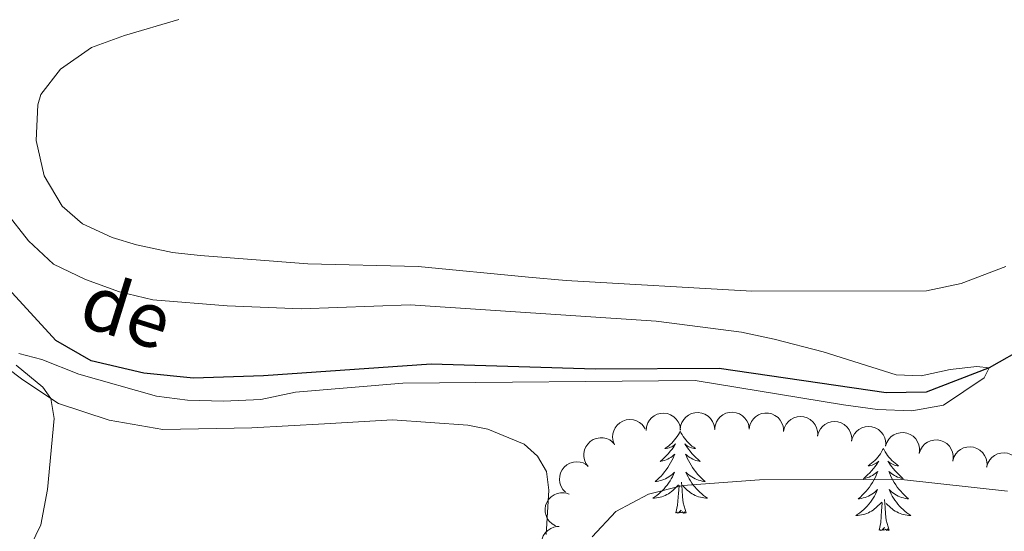
# Model space of a CAD drawing. Units: metres. Extents: x 631127 to 635638, y 699406 to 702460.
# Drawn here: x 632866 to 633009, y 701155 to 701230 of the extents above; entities that cross this region are included whole.
import ezdxf

# ---------------------------------------------------------------- set-up
doc = ezdxf.new("R2010")
doc.units = ezdxf.units.M
doc.header["$MEASUREMENT"] = 0
doc.linetypes.add('DGN Style 3', pattern=[79.023728, 56.44552, -22.578208])
for name, color, linetype, lineweight in [('Carátula', 7, 'Continuous', 0), ('Elementos auxiliares', 7, 'Continuous', 0), ('Entidades rústicas y varios', 7, 'Continuous', 0), ('Hidrografía', 7, 'Continuous', 0), ('Relieve y altimetría', 7, 'Continuous', 0), ('Textos de rotulación', 7, 'Continuous', 0)]:
    doc.layers.add(name, color=color, linetype=linetype, lineweight=lineweight)
doc.styles.add('Style-timesi', font='timesi.shx', dxfattribs={"bigfont": 'timesibig.shx'})

msp = doc.modelspace()

# ---------------------------------------------------------------- linework, layer by layer
at = {"layer": 'Carátula', "color": 7, "linetype": 'Continuous', "lineweight": 0}
msp.add_3dface([(631183.963, 699405.689), (635638.142, 699490.985), (635581.278, 702460.451), (631127.1, 702375.156)], dxfattribs=at)
at = {"layer": 'Elementos auxiliares', "color": 250, "linetype": 'Continuous', "lineweight": 0}
msp.add_3dface([(632047.42, 699816.19, 416.73), (632003.66, 702129.47, 413.138), (635429.76, 702195.1, 488.219), (635474.66, 699881.82, 453.356)], dxfattribs=at)
at = {"layer": 'Entidades rústicas y varios', "color": 92, "linetype": 'Continuous', "lineweight": 0, "flags": 128}
for points, elevation in [([(632952.535, 701168.062), (632952.333, 701168.586), (632952.263, 701169.168), (632952.303, 701169.649), (632952.428, 701170.076), (632952.64, 701170.521), (632952.937, 701170.914), (632953.305, 701171.239), (632953.743, 701171.484), (632954.224, 701171.647), (632954.728, 701171.706), (632955.276, 701171.65), (632955.725, 701171.502), (632956.164, 701171.273), (632956.553, 701170.971), (632956.792, 701170.675), (632956.987, 701170.339)], 424.302), ([(632957.118, 701170.1), (632957.168, 701170.66), (632957.361, 701171.213), (632957.609, 701171.627), (632957.91, 701171.956), (632958.296, 701172.262), (632958.736, 701172.483), (632959.209, 701172.612), (632959.711, 701172.639), (632960.214, 701172.573), (632960.692, 701172.404), (632961.16, 701172.112), (632961.498, 701171.781), (632961.791, 701171.383), (632962.007, 701170.94), (632962.091, 701170.568), (632962.117, 701170.181)], 424.883), ([(632962.095, 701170.189), (632962.148, 701170.749), (632962.343, 701171.301), (632962.593, 701171.714), (632962.895, 701172.041), (632963.283, 701172.345), (632963.723, 701172.565), (632964.197, 701172.692), (632964.699, 701172.717), (632965.202, 701172.649), (632965.68, 701172.478), (632966.146, 701172.184), (632966.482, 701171.852), (632966.774, 701171.451), (632966.987, 701171.008), (632967.07, 701170.636), (632967.095, 701170.248)], 425.347), ([(632967.09, 701170.248), (632967.142, 701170.808), (632967.338, 701171.36), (632967.588, 701171.773), (632967.89, 701172.1), (632968.278, 701172.404), (632968.718, 701172.623), (632969.192, 701172.751), (632969.694, 701172.775), (632970.197, 701172.708), (632970.674, 701172.536), (632971.141, 701172.242), (632971.477, 701171.91), (632971.768, 701171.51), (632971.982, 701171.067), (632972.065, 701170.695), (632972.09, 701170.307)], 425.569), ([(632972.088, 701170.336), (632972.187, 701170.89), (632972.428, 701171.424), (632972.712, 701171.814), (632973.04, 701172.115), (632973.452, 701172.385), (632973.91, 701172.567), (632974.393, 701172.654), (632974.895, 701172.636), (632975.39, 701172.527), (632975.851, 701172.316), (632976.292, 701171.984), (632976.599, 701171.624), (632976.856, 701171.201), (632977.031, 701170.741), (632977.083, 701170.364), (632977.075, 701169.975)], 425.695), ([(632977.077, 701170), (632977.216, 701170.545), (632977.495, 701171.06), (632977.806, 701171.429), (632978.156, 701171.705), (632978.586, 701171.945), (632979.055, 701172.093), (632979.543, 701172.146), (632980.043, 701172.092), (632980.529, 701171.947), (632980.974, 701171.703), (632981.389, 701171.34), (632981.67, 701170.96), (632981.895, 701170.519), (632982.037, 701170.048), (632982.061, 701169.667), (632982.025, 701169.28)], 425.695), ([(632982.025, 701169.28), (632982.164, 701169.825), (632982.443, 701170.34), (632982.754, 701170.709), (632983.103, 701170.985), (632983.534, 701171.225), (632984.003, 701171.373), (632984.491, 701171.426), (632984.991, 701171.372), (632985.477, 701171.227), (632985.922, 701170.983), (632986.337, 701170.62), (632986.618, 701170.24), (632986.843, 701169.799), (632986.985, 701169.328), (632987.009, 701168.947), (632986.973, 701168.56)], 425.695), ([(632986.973, 701168.56), (632987.112, 701169.105), (632987.391, 701169.62), (632987.702, 701169.989), (632988.051, 701170.265), (632988.482, 701170.505), (632988.951, 701170.653), (632989.439, 701170.706), (632989.939, 701170.652), (632990.425, 701170.507), (632990.87, 701170.263), (632991.285, 701169.9), (632991.566, 701169.52), (632991.791, 701169.079), (632991.933, 701168.608), (632991.957, 701168.227), (632991.921, 701167.84)], 425.695), ([(632948.728, 701164.89), (632948.396, 701165.344), (632948.175, 701165.887), (632948.088, 701166.361), (632948.097, 701166.806), (632948.185, 701167.291), (632948.369, 701167.748), (632948.639, 701168.158), (632948.998, 701168.509), (632949.418, 701168.792), (632949.889, 701168.981), (632950.433, 701169.071), (632950.905, 701169.046), (632951.389, 701168.94), (632951.843, 701168.75), (632952.152, 701168.527), (632952.428, 701168.254)], 423.845), ([(632991.923, 701167.853), (632992.1, 701168.387), (632992.414, 701168.881), (632992.75, 701169.227), (632993.118, 701169.479), (632993.564, 701169.688), (632994.043, 701169.803), (632994.533, 701169.821), (632995.028, 701169.732), (632995.503, 701169.553), (632995.93, 701169.279), (632996.318, 701168.888), (632996.572, 701168.489), (632996.766, 701168.034), (632996.874, 701167.554), (632996.872, 701167.172), (632996.809, 701166.789)], 425.72), ([(632996.808, 701166.789), (632996.985, 701167.323), (632997.299, 701167.817), (632997.635, 701168.163), (632998.003, 701168.415), (632998.449, 701168.624), (632998.928, 701168.739), (632999.418, 701168.757), (632999.913, 701168.668), (633000.388, 701168.489), (633000.815, 701168.215), (633001.203, 701167.824), (633001.457, 701167.425), (633001.651, 701166.97), (633001.76, 701166.489), (633001.757, 701166.108), (633001.694, 701165.725)], 425.774), ([(633001.686, 701165.693), (633001.842, 701166.233), (633002.137, 701166.739), (633002.459, 701167.098), (633002.817, 701167.363), (633003.254, 701167.59), (633003.728, 701167.723), (633004.217, 701167.76), (633004.715, 701167.691), (633005.196, 701167.531), (633005.634, 701167.273), (633006.037, 701166.898), (633006.306, 701166.509), (633006.518, 701166.061), (633006.645, 701165.586), (633006.657, 701165.205), (633006.609, 701164.819)], 425.876), ([(633006.605, 701164.82), (633006.761, 701165.36), (633007.056, 701165.866), (633007.378, 701166.225), (633007.736, 701166.491), (633008.174, 701166.717), (633008.647, 701166.851), (633009.137, 701166.888), (633009.634, 701166.818), (633010.116, 701166.658), (633010.553, 701166.401), (633010.956, 701166.025), (633011.225, 701165.636), (633011.437, 701165.189), (633011.564, 701164.713), (633011.576, 701164.332), (633011.528, 701163.947)], 426.077), ([(632945.426, 701161.17), (632945.038, 701161.576), (632944.748, 701162.086), (632944.599, 701162.544), (632944.55, 701162.987), (632944.574, 701163.48), (632944.696, 701163.956), (632944.91, 701164.398), (632945.22, 701164.793), (632945.6, 701165.129), (632946.042, 701165.378), (632946.57, 701165.538), (632947.041, 701165.575), (632947.534, 701165.534), (632948.009, 701165.405), (632948.345, 701165.224), (632948.654, 701164.989)], 423.402), ([(632943.957, 701156.286), (632943.467, 701156.561), (632943.042, 701156.964), (632942.766, 701157.359), (632942.59, 701157.769), (632942.469, 701158.247), (632942.448, 701158.738), (632942.524, 701159.223), (632942.705, 701159.691), (632942.971, 701160.124), (632943.322, 701160.49), (632943.78, 701160.797), (632944.22, 701160.97), (632944.704, 701161.074), (632945.196, 701161.089), (632945.57, 701161.013), (632945.934, 701160.878)], 422.968), ([(632944.336, 701151.176), (632943.778, 701151.251), (632943.235, 701151.469), (632942.833, 701151.735), (632942.518, 701152.051), (632942.23, 701152.451), (632942.029, 701152.9), (632941.921, 701153.379), (632941.917, 701153.881), (632942.005, 701154.381), (632942.196, 701154.851), (632942.509, 701155.305), (632942.854, 701155.628), (632943.266, 701155.902), (632943.718, 701156.098), (632944.093, 701156.165), (632944.481, 701156.174)], 422.855)]:
    msp.add_lwpolyline(points, dxfattribs=dict(at, elevation=elevation))
for points in [[(632962.085, 701170.018), (632961.974, 701169.799), (632961.819, 701169.524), (632961.651, 701169.258), (632961.469, 701169.001), (632961.275, 701168.753), (632961.068, 701168.515), (632960.849, 701168.289), (632960.619, 701168.073), (632960.379, 701167.87), (632960.128, 701167.679), (632959.868, 701167.501), (632960.067, 701167.524), (632960.27, 701167.562), (632960.469, 701167.617), (632960.664, 701167.686), (632960.853, 701167.771), (632961.034, 701167.87), (632961.208, 701167.982), (632961.413, 701168.173), (632961.372, 701168.108), (632961.142, 701167.763), (632960.899, 701167.427), (632960.643, 701167.101), (632960.375, 701166.785), (632960.095, 701166.48), (632959.803, 701166.186), (632959.5, 701165.903), (632959.187, 701165.632), (632959.311, 701165.655), (632959.557, 701165.713), (632959.799, 701165.786), (632960.035, 701165.874), (632960.266, 701165.977), (632960.489, 701166.095), (632960.705, 701166.226), (632960.912, 701166.371), (632961.109, 701166.528), (632961.296, 701166.698), (632961.208, 701166.476), (632961.052, 701166.115), (632960.881, 701165.761), (632960.696, 701165.414), (632960.496, 701165.074), (632960.284, 701164.743), (632960.057, 701164.421), (632959.818, 701164.109), (632959.567, 701163.806), (632959.303, 701163.514), (632959.028, 701163.233), (632958.741, 701162.963), (632958.444, 701162.705), (632958.64, 701162.73), (632958.907, 701162.777), (632959.17, 701162.84), (632959.429, 701162.919), (632959.684, 701163.013), (632959.932, 701163.121), (632960.173, 701163.244), (632960.407, 701163.382), (632960.632, 701163.532), (632960.848, 701163.696), (632961.054, 701163.872), (632961.249, 701164.06), (632961.108, 701163.733), (632960.953, 701163.412), (632960.784, 701163.098), (632960.601, 701162.793), (632960.404, 701162.496), (632960.194, 701162.208), (632959.971, 701161.93), (632959.736, 701161.662), (632959.49, 701161.404), (632959.232, 701161.159), (632958.963, 701160.925), (632958.684, 701160.703), (632958.395, 701160.494), (632958.105, 701160.303), (632958.37, 701160.312), (632958.633, 701160.337), (632958.895, 701160.378), (632959.154, 701160.435), (632959.409, 701160.507), (632959.659, 701160.594), (632959.903, 701160.697), (632960.141, 701160.813), (632960.371, 701160.944), (632960.593, 701161.089), (632960.806, 701161.247), (632961.009, 701161.417), (632961.857, 701162.216)], [(632962.085, 701170.018), (632962.196, 701169.799), (632962.351, 701169.524), (632962.519, 701169.258), (632962.701, 701169.001), (632962.895, 701168.753), (632963.102, 701168.515), (632963.321, 701168.289), (632963.551, 701168.073), (632963.791, 701167.87), (632964.042, 701167.679), (632964.302, 701167.501), (632964.103, 701167.524), (632963.9, 701167.562), (632963.701, 701167.617), (632963.506, 701167.686), (632963.317, 701167.771), (632963.136, 701167.87), (632962.962, 701167.982), (632962.757, 701168.173), (632962.798, 701168.108), (632963.028, 701167.763), (632963.271, 701167.427), (632963.527, 701167.101), (632963.795, 701166.785), (632964.075, 701166.48), (632964.367, 701166.186), (632964.67, 701165.903), (632964.983, 701165.632), (632964.859, 701165.655), (632964.613, 701165.713), (632964.371, 701165.786), (632964.135, 701165.874), (632963.904, 701165.977), (632963.681, 701166.095), (632963.465, 701166.226), (632963.258, 701166.371), (632963.061, 701166.528), (632962.874, 701166.698), (632962.962, 701166.476), (632963.118, 701166.115), (632963.289, 701165.761), (632963.474, 701165.414), (632963.674, 701165.074), (632963.886, 701164.743), (632964.113, 701164.421), (632964.352, 701164.109), (632964.603, 701163.806), (632964.867, 701163.514), (632965.142, 701163.233), (632965.429, 701162.963), (632965.726, 701162.705), (632965.53, 701162.73), (632965.263, 701162.777), (632965, 701162.84), (632964.741, 701162.919), (632964.486, 701163.013), (632964.238, 701163.121), (632963.997, 701163.244), (632963.763, 701163.382), (632963.538, 701163.532), (632963.322, 701163.696), (632963.116, 701163.872), (632962.921, 701164.06), (632963.062, 701163.733), (632963.217, 701163.412), (632963.386, 701163.098), (632963.569, 701162.793), (632963.766, 701162.496), (632963.976, 701162.208), (632964.199, 701161.93), (632964.434, 701161.662), (632964.68, 701161.404), (632964.938, 701161.159), (632965.207, 701160.925), (632965.486, 701160.703), (632965.775, 701160.494), (632966.065, 701160.303), (632965.8, 701160.312), (632965.537, 701160.337), (632965.275, 701160.378), (632965.016, 701160.435), (632964.761, 701160.507), (632964.511, 701160.594), (632964.267, 701160.697), (632964.029, 701160.813), (632963.799, 701160.944), (632963.577, 701161.089), (632963.364, 701161.247), (632963.161, 701161.417), (632962.503, 701162.037)], [(632991.6, 701167.51), (632991.489, 701167.291), (632991.334, 701167.016), (632991.166, 701166.75), (632990.984, 701166.493), (632990.79, 701166.245), (632990.583, 701166.007), (632990.364, 701165.781), (632990.134, 701165.565), (632989.894, 701165.362), (632989.643, 701165.171), (632989.383, 701164.993), (632989.582, 701165.016), (632989.785, 701165.054), (632989.984, 701165.109), (632990.179, 701165.178), (632990.368, 701165.263), (632990.549, 701165.362), (632990.723, 701165.474), (632990.928, 701165.665), (632990.887, 701165.6), (632990.657, 701165.255), (632990.414, 701164.919), (632990.158, 701164.593), (632989.89, 701164.277), (632989.61, 701163.972), (632989.318, 701163.678), (632989.015, 701163.395), (632988.702, 701163.124), (632988.826, 701163.147), (632989.072, 701163.205), (632989.314, 701163.278), (632989.55, 701163.366), (632989.781, 701163.469), (632990.004, 701163.587), (632990.22, 701163.718), (632990.427, 701163.863), (632990.624, 701164.02), (632990.811, 701164.19), (632990.723, 701163.968), (632990.567, 701163.607), (632990.396, 701163.253), (632990.211, 701162.906), (632990.011, 701162.566), (632989.799, 701162.235), (632989.572, 701161.913), (632989.333, 701161.601), (632989.082, 701161.298), (632988.818, 701161.006), (632988.543, 701160.725), (632988.256, 701160.455), (632987.959, 701160.197), (632988.155, 701160.222), (632988.422, 701160.269), (632988.685, 701160.332), (632988.944, 701160.411), (632989.199, 701160.505), (632989.447, 701160.613), (632989.688, 701160.736), (632989.922, 701160.874), (632990.147, 701161.024), (632990.363, 701161.188), (632990.569, 701161.364), (632990.764, 701161.552), (632990.623, 701161.225), (632990.468, 701160.904), (632990.299, 701160.59), (632990.116, 701160.285), (632989.919, 701159.988), (632989.709, 701159.7), (632989.486, 701159.422), (632989.251, 701159.154), (632989.005, 701158.896), (632988.747, 701158.651), (632988.478, 701158.417), (632988.199, 701158.195), (632987.91, 701157.986), (632987.62, 701157.795), (632987.885, 701157.804), (632988.148, 701157.829), (632988.41, 701157.87), (632988.669, 701157.927), (632988.924, 701157.999), (632989.174, 701158.086), (632989.418, 701158.189), (632989.656, 701158.305), (632989.886, 701158.436), (632990.108, 701158.581), (632990.321, 701158.739), (632990.524, 701158.909), (632991.372, 701159.708)], [(632991.6, 701167.51), (632991.711, 701167.291), (632991.866, 701167.016), (632992.034, 701166.75), (632992.216, 701166.493), (632992.41, 701166.245), (632992.617, 701166.007), (632992.836, 701165.781), (632993.066, 701165.565), (632993.306, 701165.362), (632993.557, 701165.171), (632993.817, 701164.993), (632993.618, 701165.016), (632993.415, 701165.054), (632993.216, 701165.109), (632993.021, 701165.178), (632992.832, 701165.263), (632992.651, 701165.362), (632992.477, 701165.474), (632992.272, 701165.665), (632992.313, 701165.6), (632992.543, 701165.255), (632992.786, 701164.919), (632993.042, 701164.593), (632993.31, 701164.277), (632993.59, 701163.972), (632993.882, 701163.678), (632994.185, 701163.395), (632994.498, 701163.124), (632994.374, 701163.147), (632994.128, 701163.205), (632993.886, 701163.278), (632993.65, 701163.366), (632993.419, 701163.469), (632993.196, 701163.587), (632992.98, 701163.718), (632992.773, 701163.863), (632992.576, 701164.02), (632992.389, 701164.19), (632992.477, 701163.968), (632992.633, 701163.607), (632992.804, 701163.253), (632992.989, 701162.906), (632993.189, 701162.566), (632993.401, 701162.235), (632993.628, 701161.913), (632993.867, 701161.601), (632994.118, 701161.298), (632994.382, 701161.006), (632994.657, 701160.725), (632994.944, 701160.455), (632995.241, 701160.197), (632995.045, 701160.222), (632994.778, 701160.269), (632994.515, 701160.332), (632994.256, 701160.411), (632994.001, 701160.505), (632993.753, 701160.613), (632993.512, 701160.736), (632993.278, 701160.874), (632993.053, 701161.024), (632992.837, 701161.188), (632992.631, 701161.364), (632992.436, 701161.552), (632992.577, 701161.225), (632992.732, 701160.904), (632992.901, 701160.59), (632993.084, 701160.285), (632993.281, 701159.988), (632993.491, 701159.7), (632993.714, 701159.422), (632993.949, 701159.154), (632994.195, 701158.896), (632994.453, 701158.651), (632994.722, 701158.417), (632995.001, 701158.195), (632995.29, 701157.986), (632995.58, 701157.795), (632995.315, 701157.804), (632995.052, 701157.829), (632994.79, 701157.87), (632994.531, 701157.927), (632994.276, 701157.999), (632994.026, 701158.086), (632993.782, 701158.189), (632993.544, 701158.305), (632993.314, 701158.436), (632993.092, 701158.581), (632992.879, 701158.739), (632992.676, 701158.909), (632992.018, 701159.529)], [(632961.466, 701158.167), (632961.711, 701159.285), (632961.824, 701161.027), (632961.872, 701161.46), (632961.935, 701162.183)], [(632962.936, 701158.167), (632962.507, 701159.607), (632962.416, 701160.511), (632962.37, 701161.46), (632962.268, 701162.624)], [(632992.451, 701155.659), (632992.022, 701157.099), (632991.931, 701158.003), (632991.885, 701158.952), (632991.783, 701160.116)], [(632990.981, 701155.659), (632991.226, 701156.777), (632991.339, 701158.519), (632991.387, 701158.952), (632991.45, 701159.675)], [(632962.936, 701158.167), (632962.762, 701158.099), (632962.743, 701158.338), (632962.553, 701158.116), (632962.432, 701158.319), (632962.311, 701158.211), (632962.041, 701158.157), (632962.237, 701158.55), (632961.852, 701158.17), (632961.664, 701158.116), (632961.623, 701158.278), (632961.466, 701158.167)], [(632992.451, 701155.659), (632992.277, 701155.591), (632992.258, 701155.83), (632992.068, 701155.608), (632991.947, 701155.811), (632991.826, 701155.703), (632991.556, 701155.649), (632991.752, 701156.042), (632991.367, 701155.662), (632991.179, 701155.608), (632991.138, 701155.77), (632990.981, 701155.659)]]:
    msp.add_lwpolyline(points, dxfattribs=at)
at = {"layer": 'Entidades rústicas y varios', "color": 92, "linetype": 'Continuous', "lineweight": 0}
for points in [[(633009.372, 701193.927, 414.125), (633002.914, 701191.433, 414.182), (632997.858, 701190.375, 414.125), (632972.474, 701190.36, 413.558), (632945.532, 701191.912, 412.878), (632940.057, 701192.365, 412.537), (632924.018, 701193.916, 412.311), (632907.982, 701194.331, 412.311), (632892.361, 701195.506, 411.914), (632888.305, 701195.976, 411.573), (632883.08, 701197.067, 410.949), (632879.56, 701198.134, 410.779), (632875.254, 701200.124, 410.666), (632872.281, 701202.696, 410.666), (632869.667, 701207.103, 410.723), (632868.492, 701212.209, 410.723), (632868.734, 701217.39, 410.666), (632869.167, 701218.889, 410.666), (632872.043, 701222.559, 410.552), (632876.537, 701225.689, 410.382), (632881.328, 701227.472, 410.269), (632889.216, 701229.756, 410.326)], [(632857.631, 701184.202, 409.391), (632866.557, 701177.455, 409.845), (632871.761, 701174.034, 410.043), (632879.127, 701171.635, 410.1), (632886.892, 701170.278, 410.242), (632899.829, 701170.497, 410.355), (632910.417, 701171.104, 410.469), (632920.298, 701171.647, 411.036), (632931.213, 701170.88, 411.546), (632934.138, 701170.323, 411.546), (632939.42, 701168.127, 411.688), (632941.357, 701166.382, 411.688), (632942.664, 701164.179, 411.801), (632942.977, 701161.441, 412.028), (632942.63, 701155.005, 412.227)]]:
    msp.add_polyline3d(points, dxfattribs=at)
at = {"layer": 'Hidrografía', "color": 142, "linetype": 'DGN Style 3', "lineweight": 25}
msp.add_polyline3d([(633080.92, 701233.558, 414.113), (633078.94, 701232.31, 414.113), (633075.481, 701228.014, 414.113), (633062.011, 701216.265, 413.582), (633049.464, 701207.596, 412.518), (633045.528, 701204.142, 412.43), (633028.635, 701191.565, 410.746), (633006.963, 701179.202, 410), (632997.83, 701175.694, 409.822), (632991.985, 701175.606, 409.556), (632967.757, 701179.112, 409.291), (632949.78, 701179.043, 408.67), (632925.913, 701179.751, 408.139), (632901.522, 701178.049, 407.696), (632891.357, 701177.736, 407.607), (632884.171, 701178.446, 407.607), (632876.497, 701180.213, 407.607), (632871.359, 701183.195, 407.607), (632862.632, 701192.706, 407.607)], dxfattribs=at)
at = {"layer": 'Relieve y altimetría', "color": 30, "linetype": 'Continuous', "lineweight": 0, "flags": 128}
for points, elevation in [([(632864.036, 701201.921), (632867.381, 701197.666), (632871.025, 701194.242), (632875.658, 701192.03), (632880.602, 701190.233), (632885.472, 701189.099), (632896.267, 701188.208), (632907.021, 701187.802), (632922.837, 701188.341), (632958.611, 701186.003), (632970.974, 701184.372), (632975.739, 701183.37), (632982.877, 701181.527)], 410), ([(632982.877, 701181.527), (632993.442, 701178.215), (632997.084, 701178.063), (633001.297, 701178.964), (633005.193, 701179.394), (633006.963, 701179.202), (633006.244, 701177.745), (633000.316, 701173.802), (632995.758, 701172.997), (632990.761, 701173.189), (632985.793, 701173.846), (632964.239, 701177.377), (632921.781, 701176.985), (632906.176, 701175.662), (632901.177, 701174.607), (632895.737, 701174.381), (632890.506, 701174.506), (632885.988, 701175.123), (632874.698, 701178.285), (632869.355, 701180.448), (632866.018, 701181.296)], 410), ([(632865.593, 701179.627), (632869.473, 701176.424), (632870.63, 701174.777), (632871.123, 701171.849), (632870.18, 701161.578), (632869.2, 701156.416), (632866.992, 701151.929)], 410), ([(633009.62, 701161.299), (632994.252, 701162.998), (632973.592, 701162.938), (632962.451, 701162.142), (632957.463, 701160.86), (632952.711, 701158.341), (632949.292, 701154.694)], 415)]:
    msp.add_lwpolyline(points, dxfattribs=dict(at, elevation=elevation))

# ---------------------------------------------------------------- texts
at = {"layer": 'Textos de rotulación', "color": 142, "linetype": 'Continuous', "lineweight": 0, "style": 'Style-timesi'}
msp.add_text('de', height=8, rotation=342.63535, dxfattribs=at).set_placement((632874.344, 701185.487, 440.048))

doc.saveas('drawing.dxf')
